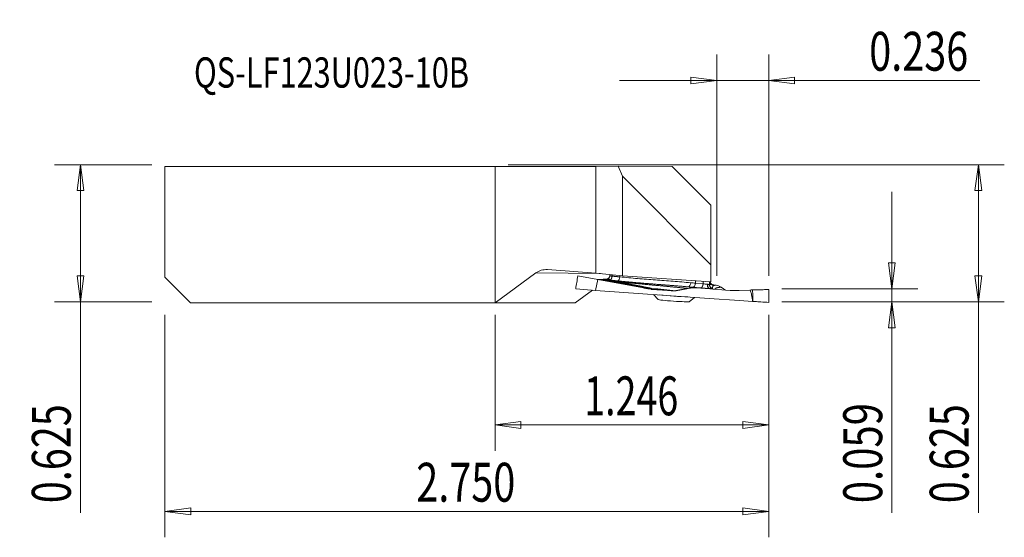
# Model space of a CAD drawing. Units: millimetres. Extents: x -55 to 59, y -35 to 25.
import ezdxf

# ---------------------------------------------------------------- set-up
doc = ezdxf.new("R2010")
doc.units = ezdxf.units.MM
doc.layers.get('0').update_dxf_attribs({"linetype": 'CONTINUOUS'})
for name, color, linetype in [('1', 4, 'CONTINUOUS'), ('2', 7, 'CONTINUOUS'), ('SK1', 4, 'CONTINUOUS'), ('SK2', 7, 'CONTINUOUS'), ('SK6', 5, 'CONTINUOUS')]:
    doc.layers.add(name, color=color, linetype=linetype)
doc.styles.add('iso_b_vert', font='simplex.shx')
doc.dimstyles.get("Standard").update_dxf_attribs({"dimtxt": 0.18, "dimasz": 0.18, "dimexe": 0.18, "dimexo": 0.0625, "dimgap": 0.09, "dimtad": 1, "dimzin": 0, "dimdsep": 52, "dimtxsty": 'Standard', "dimcen": 0.09, "dimadec": 0, "dimazin": 0, "dimtfac": 1, "dimtdec": 4, "dimtofl": 0, "dimtmove": 0, "dimatfit": 3, "dimfxl": 1, "dimtolj": 1, "dimtzin": 0, "dimarcsym": 0})

# ---------------------------------------------------------------- blocks, each defined once
blk = doc.blocks.new('DimnDraft3D1')
at = {"layer": 'SK2', "lineweight": 13}
for p, q in [((-39.698576, 7.9375), (-50.948576, 7.9375)), ((-47.948576, 7.9375), (-48.343533, 4.937499)), ((-47.948576, 7.9375), (-47.948576, -32.363816)), ((-47.948576, 7.9375), (-47.553618, 4.937501)), ((-47.553618, 4.937501), (-48.343533, 4.937499)), ((-48.343533, -4.937501), (-47.553618, -4.937499)), ((-47.948576, -7.9375), (-48.343533, -4.937501)), ((-47.948576, -7.9375), (-47.553618, -4.937499)), ((-39.698576, -7.9375), (-50.948576, -7.9375))]:
    blk.add_line(p, q, dxfattribs=at)
at = {"layer": 'SK2', "lineweight": 18, "insert": (-49.073576, -31.238816), "char_height": 4.5, "attachment_point": 7, "rotation": 90, "line_spacing_factor": 1.084337, "style": 'iso_b_vert'}
blk.add_mtext('\\W0.7468;0.625', dxfattribs=at)
blk = doc.blocks.new('_CLOSED')
at = {"lineweight": -2}
for p, q in [((-1, 0.166667), (0, 0)), ((-1, 0.166667), (-1, -0.166667)), ((0, 0), (-1, -0.166667)), ((0, 0), (-1, 0))]:
    blk.add_line(p, q, dxfattribs=at)
blk = doc.blocks.new('DimnDraft3D2')
at = {"layer": '2', "lineweight": 13}
for p, q in [((45.901424, 4.8125), (45.901424, -32.363816)), ((45.506467, -3.437501), (46.296382, -3.437499)), ((45.901424, -6.4375), (45.506467, -3.437501)), ((45.901424, -6.4375), (46.296382, -3.437499)), ((33.151424, -6.4375), (48.901424, -6.4375)), ((33.151424, -7.9375), (48.901424, -7.9375)), ((45.901424, -7.9375), (45.506467, -10.937501)), ((45.901424, -7.9375), (46.296382, -10.937499)), ((46.296382, -10.937499), (45.506467, -10.937501))]:
    blk.add_line(p, q, dxfattribs=at)
at = {"layer": '2', "lineweight": 18, "insert": (44.776424, -31.238816), "char_height": 4.5, "attachment_point": 7, "rotation": 90, "line_spacing_factor": 1.084337, "style": 'iso_b_vert'}
blk.add_mtext('\\W0.7555;0.059', dxfattribs=at)
blk = doc.blocks.new('DimnDraft3D3')
at = {"layer": '2', "lineweight": 13}
for p, q in [((1.5, 7.9375), (58.901424, 7.9375)), ((55.901424, 7.9375), (55.506467, 4.937499)), ((55.901424, 7.9375), (55.901424, -32.363816)), ((55.901424, 7.9375), (56.296382, 4.937501)), ((56.296382, 4.937501), (55.506467, 4.937499)), ((55.506467, -4.937501), (56.296382, -4.937499)), ((55.901424, -7.9375), (55.506467, -4.937501)), ((55.901424, -7.9375), (56.296382, -4.937499)), ((33.151424, -7.9375), (58.901424, -7.9375))]:
    blk.add_line(p, q, dxfattribs=at)
at = {"layer": '2', "lineweight": 18, "insert": (54.776424, -31.238816), "char_height": 4.5, "attachment_point": 7, "rotation": 90, "line_spacing_factor": 1.084337, "style": 'iso_b_vert'}
blk.add_mtext('\\W0.7468;0.625', dxfattribs=at)
blk = doc.blocks.new('DimnDraft3D4')
at = {"layer": 'SK2', "lineweight": 13}
for p, q in [((-38.198576, -9.4375), (-38.198576, -35.1875)), ((31.651424, -9.4375), (31.651424, -35.1875)), ((-38.198576, -32.1875), (-35.198577, -31.792543)), ((-35.198577, -31.792543), (-35.198574, -32.582457)), ((31.651424, -32.1875), (28.651423, -31.792543)), ((28.651425, -32.582457), (28.651423, -31.792543)), ((-38.198576, -32.1875), (31.651424, -32.1875)), ((-38.198576, -32.1875), (-35.198574, -32.582457)), ((31.651424, -32.1875), (28.651425, -32.582457))]:
    blk.add_line(p, q, dxfattribs=at)
at = {"layer": 'SK2', "lineweight": 18, "insert": (-9.111734, -31.0625), "char_height": 4.5, "attachment_point": 7, "line_spacing_factor": 1.084337, "style": 'iso_b_vert'}
blk.add_mtext('\\W0.7468;2.750', dxfattribs=at)
blk = doc.blocks.new('DimnDraft3D5')
at = {"layer": '2', "lineweight": 13}
for p, q in [((0, -9.4375), (0, -25.1875)), ((31.651424, -9.4375), (31.651424, -25.1875)), ((0, -22.1875), (2.999999, -21.792543)), ((31.651424, -22.1875), (0, -22.1875)), ((0, -22.1875), (3.000001, -22.582457)), ((2.999999, -21.792543), (3.000001, -22.582457)), ((31.651424, -22.1875), (28.651423, -21.792543)), ((28.651425, -22.582457), (28.651423, -21.792543)), ((31.651424, -22.1875), (28.651425, -22.582457))]:
    blk.add_line(p, q, dxfattribs=at)
at = {"layer": '2', "lineweight": 18, "insert": (10.313212, -21.0625), "char_height": 4.5, "attachment_point": 7, "line_spacing_factor": 1.084337, "style": 'iso_b_vert'}
blk.add_mtext('\\W0.7091;1.246', dxfattribs=at)
blk = doc.blocks.new('DimnDraft3D6')
at = {"layer": '2', "lineweight": 13}
for p, q in [((25.651424, -4.9375), (25.651424, 20.6875)), ((31.651424, -4.9375), (31.651424, 20.6875)), ((14.401424, 17.6875), (56.07774, 17.6875)), ((25.651424, 17.6875), (22.651423, 18.082457)), ((22.651425, 17.292543), (22.651423, 18.082457)), ((25.651424, 17.6875), (22.651425, 17.292543)), ((31.651424, 17.6875), (34.651423, 18.082457)), ((31.651424, 17.6875), (34.651426, 17.292543)), ((34.651423, 18.082457), (34.651426, 17.292543))]:
    blk.add_line(p, q, dxfattribs=at)
at = {"layer": '2', "lineweight": 18, "insert": (43.276424, 18.8125), "char_height": 4.5, "attachment_point": 7, "line_spacing_factor": 1.084337, "style": 'iso_b_vert'}
blk.add_mtext('\\W0.7468;0.236', dxfattribs=at)

msp = doc.modelspace()

# ---------------------------------------------------------------- linework, layer by layer
at = {"layer": '1', "lineweight": 18}
for p, q in [((0, -8.0625), (0, 7.7375)), ((0, 7.7375), (11.6514, 7.7375)), ((11.6514, 7.7375), (14.2515, 7.7488)), ((11.6514, -4.5998), (11.6514, 7.7375)), ((14.7264, 6.6013), (14.2515, 7.7488)), ((14.2515, 7.7488), (20.4691, 7.7297)), ((24.9514, 3.2474), (20.4691, 7.7297)), ((24.9514, -3.6363), (14.7264, 6.6013)), ((14.7264, -4.9225), (14.7264, 6.6013)), ((24.9514, -3.6363), (24.9514, 3.2474)), ((11.6514, -4.5998), (6.0589, -4.2088)), ((24.9514, -5.6375), (24.9514, -3.6363)), ((4.7136, -4.5848), (0, -8.0625)), ((4.7136, -4.5848), (12.1792, -4.6552)), ((14.7264, -4.9225), (11.6514, -4.5998)), ((24.9514, -5.6375), (14.7264, -4.9225)), ((11.2612, -6.5867), (9.2609, -8.0625)), ((18.3095, -7.0848), (18.8542, -7.6682)), ((22.443, -7.9192), (23.0636, -7.4172)), ((9.2609, -8.0625), (0, -8.0625))]:
    msp.add_line(p, q, dxfattribs=at)
at = {"layer": '1', "lineweight": 13}
for p, q in [((9.5724, -4.9411), (11.9002, -5.3498)), ((11.6087, -6.6161), (11.9002, -5.3498)), ((12.3929, -5.3401), (11.8148, -5.3348)), ((18.0184, -6.4802), (11.9002, -5.3498)), ((12.6042, -5.3062), (12.8418, -5.3084)), ((13.3114, -4.774), (13.2953, -4.8885)), ((13.5389, -4.9562), (13.5608, -4.8002)), ((24.0609, -5.8522), (24.0706, -5.5759)), ((24.8078, -5.9424), (24.8188, -5.6282)), ((11.6087, -6.6162), (9.332, -6.4231)), ((24.7758, -7.537), (11.6087, -6.6162)), ((17.706, -6.4132), (18.0055, -6.416)), ((17.706, -6.4132), (18.0674, -6.4862)), ((18.0674, -6.4862), (18.0879, -6.4891)), ((20.5992, -6.6647), (18.0879, -6.4891)), ((23.777, -6.331), (22.8872, -6.2507)), ((24.0609, -5.8522), (23.1712, -5.772)), ((24.8545, -6.4112), (23.4877, -6.3156)), ((25.2321, -5.9618), (25.5695, -6.0059)), ((25.2677, -6.4761), (27.1937, -6.6111)), ((25.3042, -5.9811), (25.3017, -6.017)), ((27.2286, -6.6123), (28.23, -6.6121)), ((28.2472, -6.6119), (29.4527, -6.5699)), ((24.7758, -7.537), (28.2881, -7.7826)), ((29.7886, -7.8875), (28.2881, -7.7826))]:
    msp.add_line(p, q, dxfattribs=at)
at = {"layer": '1', "lineweight": 18, "extrusion": (0, 0, -1)}
msp.add_ellipse((5.9151, -5.8036), major_axis=(1.8486, -0.0174), ratio=0.865498, start_param=-2.28646618, end_param=-1.50106802, dxfattribs=at)
at = {"layer": '1', "lineweight": 13}
for centre, major_axis, ratio, start_param, end_param in [((18.1227, -5.9906), (-0.556, 0.0389), 0.896569, 1.44500896, 1.57079556), ((27.2286, -6.1116), (-0.0349, -0.4997), 0.998145, 0.00000007, 0.07001814), ((28.2299, -6.1113), (-0.035, -0.4997), 0.998146, 0.07003856, 0.10448041), ((29.4554, -6.5873), (-0.4983, -0.0173), 0.035171, -2.2972231, -1.56660156)]:
    msp.add_ellipse(centre, major_axis=major_axis, ratio=ratio, start_param=start_param, end_param=end_param, dxfattribs=at)
at = {"layer": '1', "lineweight": 18}
for centre, major_axis, start_param, end_param in [((20.6488, -7.7914), (-1.7956, 0.1256), 0.03737171, 3.10405943), ((20.691, -7.1871), (-2.444, 0.1709), 0.847515, 2.29402218)]:
    msp.add_ellipse(centre, major_axis=major_axis, ratio=0.034899, start_param=start_param, end_param=end_param, dxfattribs=at)
at = {"layer": '1', "lineweight": 13}
for points, degree in [([(9.5721, -4.9428), (9.492, -5.4362), (9.412, -5.9297), (9.332, -6.4231)], 3), ([(12.4396, -5.3328), (12.4945, -5.3153), (12.5497, -5.3064), (12.6042, -5.3062)], 3), ([(12.6321, -5.3082), (12.6228, -5.3075), (12.6135, -5.3069), (12.6042, -5.3062)], 3), ([(12.6321, -5.3082), (12.7672, -5.3198)], 1), ([(13.2953, -4.8885), (13.2745, -5.037), (13.198, -5.1779), (13.0689, -5.2824), (12.9151, -5.3279), (12.7653, -5.3175)], 5), ([(12.7653, -5.3175), (12.7658, -5.3129), (12.8347, -5.3088), (12.9667, -5.3101), (13.1526, -5.3166), (13.2665, -5.3222)], 2), ([(12.7672, -5.3198), (12.7653, -5.3186), (12.7653, -5.3175)], 2), ([(13.2963, -4.8896), (13.2754, -5.0382), (13.199, -5.1793), (13.0702, -5.284), (12.9166, -5.3299), (12.7672, -5.3198)], 5), ([(13.2953, -4.8885), (13.2953, -4.8888), (13.2956, -4.8892), (13.2963, -4.8896)], 3), ([(13.5389, -4.9562), (13.4589, -4.9518), (13.3905, -4.9381), (13.3369, -4.9153), (13.3029, -4.8934), (13.2963, -4.8896)], 5), ([(13.5389, -4.9562), (13.5256, -5.0886), (13.4903, -5.2193), (13.4348, -5.3284), (13.3682, -5.3979), (13.3006, -5.4243)], 5), ([(13.3006, -5.4243), (13.4817, -5.443), (13.6626, -5.4615), (13.8435, -5.4799), (14.0243, -5.4982), (14.2049, -5.5162)], 5), ([(14.4302, -5.0501), (14.2519, -5.0317), (14.0737, -5.0131), (13.8954, -4.9943), (13.7172, -4.9753), (13.5389, -4.9562)], 5), ([(14.0854, -5.6635), (14.1094, -5.6644), (14.134, -5.6614), (14.1587, -5.6545), (14.1832, -5.6438), (14.2074, -5.6295)], 5), ([(17.976, -6.4118), (16.1266, -6.0421), (14.0854, -5.6634)], 2), ([(14.4302, -5.0501), (14.4098, -5.2666), (14.3127, -5.4674), (14.205, -5.5162)], 3), ([(18.1163, -6.38), (17.3744, -6.232), (16.6117, -6.0828), (15.829, -5.9325), (15.0273, -5.7813), (14.2074, -5.6295)], 5), ([(14.2074, -5.6295), (15.9444, -5.7815), (17.6312, -5.9336), (19.2608, -6.0849), (20.8262, -6.235), (22.3213, -6.3832)], 5), ([(14.444, -4.8928), (14.4412, -4.9243), (14.4385, -4.9557), (14.4357, -4.9872), (14.433, -5.0186), (14.4302, -5.0501)], 5), ([(23.1937, -5.5146), (23.1892, -5.5661), (23.1847, -5.6175), (23.1802, -5.669), (23.1757, -5.7205), (23.1712, -5.772)], 5), ([(24.82, -5.6283), (24.818, -5.6866), (24.816, -5.7449), (24.8139, -5.8032), (24.8119, -5.8614), (24.8099, -5.9197)], 5), ([(24.8378, -5.6313), (24.8826, -5.8434), (25.0742, -6.0236), (25.293, -6.0391)], 3), ([(24.8517, -5.6318), (24.9048, -5.8341), (25.0906, -6.0022), (25.3017, -6.017)], 3), ([(24.862, -5.6323), (24.8979, -5.7464), (24.9679, -5.8498), (25.0678, -5.9288), (25.1848, -5.9727), (25.3042, -5.9811)], 5), ([(17.6585, -6.4078), (17.1725, -6.3239)], 1), ([(17.706, -6.4132), (17.6901, -6.4122), (17.6742, -6.4104), (17.6585, -6.4078)], 3), ([(17.6758, -6.4096), (17.6585, -6.4082)], 1), ([(17.7059, -6.4141), (17.6758, -6.4096)], 1), ([(17.6759, -6.4091), (17.9755, -6.4118)], 1), ([(18.0055, -6.416), (17.9954, -6.4151), (17.9854, -6.4138), (17.9754, -6.412)], 3), ([(18.1155, -6.3807), (18.07, -6.4039), (18.0221, -6.4147), (17.9759, -6.4121)], 3), ([(18.1156, -6.3804), (18.0942, -6.3949), (18.0722, -6.4058), (18.0499, -6.413), (18.0275, -6.4164), (18.0055, -6.416)], 5), ([(18.0055, -6.416), (18.5383, -6.466), (19.0643, -6.5159), (19.5833, -6.5657), (20.095, -6.6153), (20.5992, -6.6647)], 5), ([(18.0322, -6.4827), (18.0252, -6.4818), (18.0183, -6.4806), (18.0114, -6.4793)], 3), ([(18.0674, -6.4862), (18.0578, -6.4856), (18.0483, -6.4848), (18.0388, -6.4837), (18.0293, -6.4824), (18.0198, -6.4808)], 5), ([(18.0674, -6.4862), (18.063, -6.4859), (18.0587, -6.4856), (18.0544, -6.4853)], 3), ([(20.904, -6.6486), (20.7566, -6.6756), (20.5992, -6.6647)], 2), ([(22.3213, -6.3832), (22.038, -6.4372), (21.7546, -6.4907), (21.4711, -6.5438), (21.1876, -6.5964), (20.9039, -6.6486)], 5), ([(22.6257, -5.7225), (22.6034, -5.9776), (22.4679, -6.2024), (22.3373, -6.2011)], 3), ([(23.4877, -6.3156), (23.2609, -6.2928), (23.0325, -6.2699), (22.8024, -6.2469), (22.5706, -6.2239), (22.3373, -6.2008)], 5), ([(22.3373, -6.2011), (22.5206, -6.2176), (22.7039, -6.2341), (22.8872, -6.2506)], 3), ([(23.1714, -5.772), (22.9895, -5.7555), (22.8076, -5.739), (22.6257, -5.7225)], 3), ([(23.1712, -5.772), (23.1488, -6.027), (23.0154, -6.2519), (22.8872, -6.2507)], 3), ([(24.0609, -5.8522), (24.0475, -6.0052), (24.0048, -6.1561), (23.935, -6.2738), (23.8539, -6.3317), (23.777, -6.331)], 5), ([(24.7742, -6.4007), (24.6599, -6.395), (24.4057, -6.3796), (24.1435, -6.3613), (23.8907, -6.3412), (23.777, -6.331)], 2), ([(24.5589, -5.9045), (24.5537, -6.0545), (24.5765, -6.2043), (24.629, -6.3252), (24.6997, -6.3909), (24.7742, -6.4007)], 5), ([(24.5589, -5.9045), (24.568, -5.9049), (24.5769, -5.9053), (24.5857, -5.9057)], 3), ([(24.5857, -5.9057), (24.581, -6.0557), (24.6074, -6.2058), (24.6664, -6.327), (24.7451, -6.3931), (24.8277, -6.4033)], 5), ([(24.8078, -5.9423), (24.8076, -5.9483), (24.7861, -5.9435), (24.7443, -5.9274), (24.6767, -5.9095), (24.5857, -5.9057)], 5), ([(24.8277, -6.4033), (24.8014, -6.4021), (24.7742, -6.4007)], 2), ([(24.7766, -5.9118), (24.7809, -5.9129), (24.7851, -5.9139), (24.7894, -5.9146), (24.7938, -5.9152), (24.7981, -5.9156)], 5), ([(24.8078, -5.9424), (24.8032, -6.0753), (24.8427, -6.2099), (24.9275, -6.3261), (25.0436, -6.4048), (25.1717, -6.4409)], 5), ([(24.8099, -5.9197), (24.8094, -5.9247), (24.809, -5.9294), (24.8086, -5.9339), (24.8082, -5.9382), (24.8078, -5.9424)], 5), ([(24.8081, -5.9161), (24.922, -5.9264), (25.1073, -5.9458), (25.2375, -5.9629), (25.3043, -5.9765), (25.3042, -5.9811)], 2), ([(24.8099, -5.9197), (24.8023, -6.1371), (24.9539, -6.3502), (25.1617, -6.4145)], 3), ([(24.8277, -6.4033), (24.8302, -6.4045), (24.8328, -6.4057), (24.8353, -6.4069), (24.8379, -6.4082), (24.8406, -6.4094)], 5), ([(24.8545, -6.4112), (24.8406, -6.4094)], 1), ([(25.1763, -6.462), (25.0707, -6.4365), (24.9627, -6.4195), (24.8545, -6.4112)], 3), ([(25.1717, -6.4409), (25.1692, -6.4359), (25.1669, -6.4308), (25.1649, -6.4255), (25.1632, -6.4201), (25.1617, -6.4145)], 5), ([(25.1763, -6.462), (25.1963, -6.4656), (25.2164, -6.4693), (25.2352, -6.4728)], 3), ([(25.5695, -6.0059), (25.5092, -6.0121), (25.4514, -6.0185), (25.3961, -6.0251), (25.3433, -6.0319), (25.293, -6.0388)], 5), ([(25.293, -6.0391), (25.2959, -6.0317), (25.2988, -6.0243), (25.3017, -6.0168)], 3), ([(25.4254, -6.4872), (25.3976, -6.4234), (25.4546, -6.3655), (25.5967, -6.3138), (25.8237, -6.2685), (26.1347, -6.2297)], 5), ([(26.1347, -6.2297), (26.2353, -6.2987), (26.3359, -6.3675), (26.4365, -6.4361), (26.5372, -6.5043), (26.638, -6.5724)], 5), ([(29.4527, -6.5699), (29.4528, -6.5731)], 1), ([(29.7859, -6.5627), (29.832, -7.8893)], 1), ([(31.662, -8.0078), (31.662, -7.5076), (31.662, -7.0073), (31.662, -6.507)], 3), ([(29.7886, -7.8875), (29.8036, -7.8882), (29.8181, -7.8888), (29.8319, -7.8893)], 3)]:
    msp.add_open_spline(points, degree=degree, dxfattribs=at)
for points, degree, knots in [([(12.4396, -5.3329), (12.4357, -5.3341), (12.4318, -5.3352), (12.4221, -5.3375), (12.4163, -5.3386), (12.4046, -5.3399), (12.3987, -5.3402), (12.3929, -5.3402)], 3, [0, 0, 0, 0, 0.24887036, 0.24887036, 0.62368622, 0.62368622, 1, 1, 1, 1]), ([(14.0854, -5.6634), (14.0763, -5.6617), (13.8666, -5.6228), (13.7411, -5.5995), (13.6481, -5.5821), (13.4176, -5.5391), (13.2157, -5.5009), (12.9702, -5.4545), (12.7924, -5.42), (12.548, -5.3726), (12.3929, -5.3401)], 2, [0, 0, 0, 0.125, 0.125, 0.25, 0.25, 0.5, 0.5, 0.75, 0.75, 1, 1, 1]), ([(12.4396, -5.3328), (12.5786, -5.3573), (12.8568, -5.4062), (13.3037, -5.4804), (13.6781, -5.5427), (13.9806, -5.5921), (14.1318, -5.617), (14.2074, -5.6295)], 3, [0, 0, 0, 0, 0.24960515, 0.49972471, 0.74988824, 0.87496693, 1, 1, 1, 1]), ([(13.3006, -5.4243), (13.1751, -5.407), (12.9865, -5.381), (12.8232, -5.3366), (12.7858, -5.3254), (12.7672, -5.3198)], 3, [0, 0, 0, 0, 0.49972344, 0.75014096, 1, 1, 1, 1]), ([(14.205, -5.5162), (15.8581, -5.6762), (17.4986, -5.8213), (19.1269, -5.9402), (20.7408, -6.0537), (22.3373, -6.2008), (22.3373, -6.2008), (22.3373, -6.2008), (22.3373, -6.2008), (22.3373, -6.2008), (22.3373, -6.2008)], 5, [0, 0, 0, 0, 0, 0, 0.99998076, 0.99998076, 0.99998076, 0.99998076, 0.99998076, 1, 1, 1, 1, 1, 1]), ([(14.4302, -5.05), (15.1161, -5.1157), (16.4879, -5.2469), (18.1983, -5.3809), (19.564, -5.4821), (20.9279, -5.5805), (21.9466, -5.6657), (22.6257, -5.7225)], 3, [0, 0, 0, 0, 0.24999772, 0.49999686, 0.62499897, 0.75000137, 1, 1, 1, 1]), ([(24.9699, -5.9001), (24.9726, -5.8939), (24.9684, -5.8752), (24.9345, -5.8225), (24.8873, -5.7398), (24.8608, -5.6684), (24.8515, -5.6315)], 3, [0, 0, 0, 0, 0.22105304, 0.47189092, 0.73975905, 1, 1, 1, 1]), ([(18.1157, -6.3804), (18.5925, -6.4255), (19.5427, -6.5154), (20.4513, -6.6043), (20.904, -6.6486)], 3, [0, 0, 0, 0, 0.50186373, 1, 1, 1, 1]), ([(22.3213, -6.3832), (22.5146, -6.3532), (22.9012, -6.2932), (23.2922, -6.3082), (23.4877, -6.3156)], 3, [0, 0, 0, 0, 0.50001513, 1, 1, 1, 1]), ([(24.0609, -5.8522), (24.1435, -5.8641), (24.3088, -5.8879), (24.4755, -5.899), (24.5589, -5.9045)], 3, [0, 0, 0, 0, 0.50012796, 1, 1, 1, 1]), ([(25.1717, -6.4409), (25.1577, -6.4399), (25.1366, -6.4384), (24.9924, -6.4143), (24.8826, -6.4069), (24.8277, -6.4033)], 3, [0, 0, 0, 0, 0.49972344, 0.75014096, 1, 1, 1, 1]), ([(25.1617, -6.4145), (25.1303, -6.3583), (25.1279, -6.2891), (25.1553, -6.1959), (25.2112, -6.0994), (25.293, -6.0388), (25.2931, -6.0388), (25.293, -6.0388), (25.293, -6.0388), (25.293, -6.0388), (25.293, -6.0388)], 5, [0, 0, 0, 0, 0, 0, 0.99998076, 0.99998076, 0.99998076, 0.99998076, 0.99998076, 1, 1, 1, 1, 1, 1]), ([(25.1762, -6.4621), (25.1837, -6.4639), (25.1912, -6.4655), (25.2101, -6.4693), (25.2216, -6.4712), (25.2445, -6.4743), (25.2561, -6.4754), (25.2677, -6.4763)], 3, [0, 0, 0, 0, 0.24887036, 0.24887036, 0.62368622, 0.62368622, 1, 1, 1, 1]), ([(26.1347, -6.2297), (26.043, -6.174), (25.8596, -6.0626), (25.6662, -6.0248), (25.5695, -6.0059)], 3, [0, 0, 0, 0, 0.50001513, 1, 1, 1, 1]), ([(29.4528, -6.5731), (29.4569, -6.5729), (29.4612, -6.5734), (29.4704, -6.5761), (29.4753, -6.5787), (29.4878, -6.5874), (29.4946, -6.5946), (29.5213, -6.6277), (29.5353, -6.6582), (29.6079, -6.8316), (29.6383, -6.9859), (29.7182, -7.3862), (29.7552, -7.6367), (29.7886, -7.8875)], 3, [0, 0, 0, 0, 0.00894777, 0.00894777, 0.02055093, 0.02055093, 0.04151562, 0.04151562, 0.11251379, 0.11251379, 0.45014652, 0.45014652, 1, 1, 1, 1]), ([(31.662, -6.507), (31.4997, -6.5135), (31.3374, -6.5199), (30.9584, -6.535), (30.7342, -6.5436), (30.3534, -6.5545), (30.191, -6.558), (29.9525, -6.5616), (29.8652, -6.5624), (29.7859, -6.5627)], 3, [0, 0, 0, 0, 0.24944459, 0.24944459, 0.58477457, 0.58477457, 0.84010625, 0.84010625, 1, 1, 1, 1]), ([(29.832, -7.8893), (29.9573, -7.8942), (30.1036, -7.9013), (30.4133, -7.9185), (30.581, -7.9289), (31.0542, -7.9612), (31.3585, -7.9851), (31.662, -8.0078)], 3, [0, 0, 0, 0, 0.26076352, 0.26076352, 0.52141423, 0.52141423, 1, 1, 1, 1])]:
    msp.add_open_spline(points, degree=degree, knots=knots, dxfattribs=at)
at = {"layer": 'SK1', "lineweight": 18}
for p, q in [((-38.1986, -5.0625), (-38.1986, 7.7375)), ((-38.1986, 7.7375), (0, 7.7375)), ((0, -8.0625), (0, 7.7375)), ((-35.2246, -8.0625), (-38.1986, -5.0625)), ((-35.2246, -8.0625), (0, -8.0625))]:
    msp.add_line(p, q, dxfattribs=at)

# ---------------------------------------------------------------- texts
at = {"layer": 'SK6', "lineweight": 18, "insert": (-34.8236, 16.858), "char_height": 3.5, "attachment_point": 7, "line_spacing_factor": 1.084337, "style": 'iso_b_vert'}
msp.add_mtext('\\W0.7450;QS-LF123U023-10B', dxfattribs=at)

# ---------------------------------------------------------------- dimensions: what is measured, and where the dimension line sits
at = {"layer": '2', "lineweight": 13}
for base, p1, p2, picture, middle in [((25.6514, 17.6875), (31.6514, -4.9375), (25.6514, -4.9375), 'DimnDraft3D6', (42.1514, 17.6875)), ((0, -22.1875), (31.6514, -9.4375), (0, -9.4375), 'DimnDraft3D5', (9.1882, -22.1875))]:
    dim = msp.add_linear_dim(base=base, p1=p1, p2=p2, dimstyle='Standard', override={"dimtxt": 4.5, "dimasz": 3, "dimexe": 3, "dimexo": 1.5, "dimgap": 2.25, "dimtad": 1, "dimtih": 0, "dimdec": 3, "dimzin": 8, "dimpost": '<>', "dimtxsty": 'iso_b_vert', "dimblk1": 'CLOSED', "dimblk2": 'CLOSED', "dimsah": 1, "dimclrd": 2, "dimclre": 2, "dimclrt": 7, "dimtdec": 3, "dimtofl": 1, "dimtmove": 0}, dxfattribs=at)
    dim.commit()
    dim.dimension.update_dxf_attribs({"geometry": picture, "text_midpoint": middle})
for base, p2, picture, middle in [((55.9014, 7.9375), (1.5, 7.9375), 'DimnDraft3D3', (55.9014, -32.3638)), ((45.9014, -6.4375), (33.1514, -6.4375), 'DimnDraft3D2', (45.9014, -32.3638))]:
    dim = msp.add_linear_dim(base=base, p1=(33.1514, -7.9375), p2=p2, angle=90, dimstyle='Standard', override={"dimtxt": 4.5, "dimasz": 3, "dimexe": 3, "dimexo": 1.5, "dimgap": 2.25, "dimtad": 1, "dimtih": 0, "dimtoh": 0, "dimdec": 3, "dimzin": 8, "dimpost": '<>', "dimtxsty": 'iso_b_vert', "dimblk1": 'CLOSED', "dimblk2": 'CLOSED', "dimsah": 1, "dimclrd": 2, "dimclre": 2, "dimclrt": 7, "dimtdec": 3, "dimtofl": 1, "dimtmove": 0}, dxfattribs=at)
    dim.commit()
    dim.dimension.update_dxf_attribs({"geometry": picture, "text_midpoint": middle})
at = {"layer": 'SK2', "lineweight": 13}
dim = msp.add_linear_dim(base=(-47.9486, -7.9375), p1=(-39.6986, 7.9375), p2=(-39.6986, -7.9375), angle=90, dimstyle='Standard', override={"dimtxt": 4.5, "dimasz": 3, "dimexe": 3, "dimexo": 1.5, "dimgap": 2.25, "dimtad": 1, "dimtih": 0, "dimtoh": 0, "dimdec": 3, "dimzin": 8, "dimpost": '<>', "dimtxsty": 'iso_b_vert', "dimblk1": 'CLOSED', "dimblk2": 'CLOSED', "dimsah": 1, "dimclrd": 2, "dimclre": 2, "dimclrt": 7, "dimtdec": 3, "dimtofl": 1, "dimtmove": 0}, dxfattribs=at)
dim.commit()
dim.dimension.update_dxf_attribs({"geometry": 'DimnDraft3D1', "text_midpoint": (-47.9486, -32.3638)})
dim = msp.add_linear_dim(base=(31.6514, -32.1875), p1=(-38.1986, -9.4375), p2=(31.6514, -9.4375), dimstyle='Standard', override={"dimtxt": 4.5, "dimasz": 3, "dimexe": 3, "dimexo": 1.5, "dimgap": 2.25, "dimtad": 1, "dimtih": 0, "dimdec": 3, "dimzin": 8, "dimpost": '<>', "dimtxsty": 'iso_b_vert', "dimblk1": 'CLOSED', "dimblk2": 'CLOSED', "dimsah": 1, "dimclrd": 2, "dimclre": 2, "dimclrt": 7, "dimtdec": 3, "dimtofl": 1, "dimtmove": 0}, dxfattribs=at)
dim.commit()
dim.dimension.update_dxf_attribs({"geometry": 'DimnDraft3D4', "text_midpoint": (-10.2367, -32.1875)})

doc.saveas('drawing.dxf')
